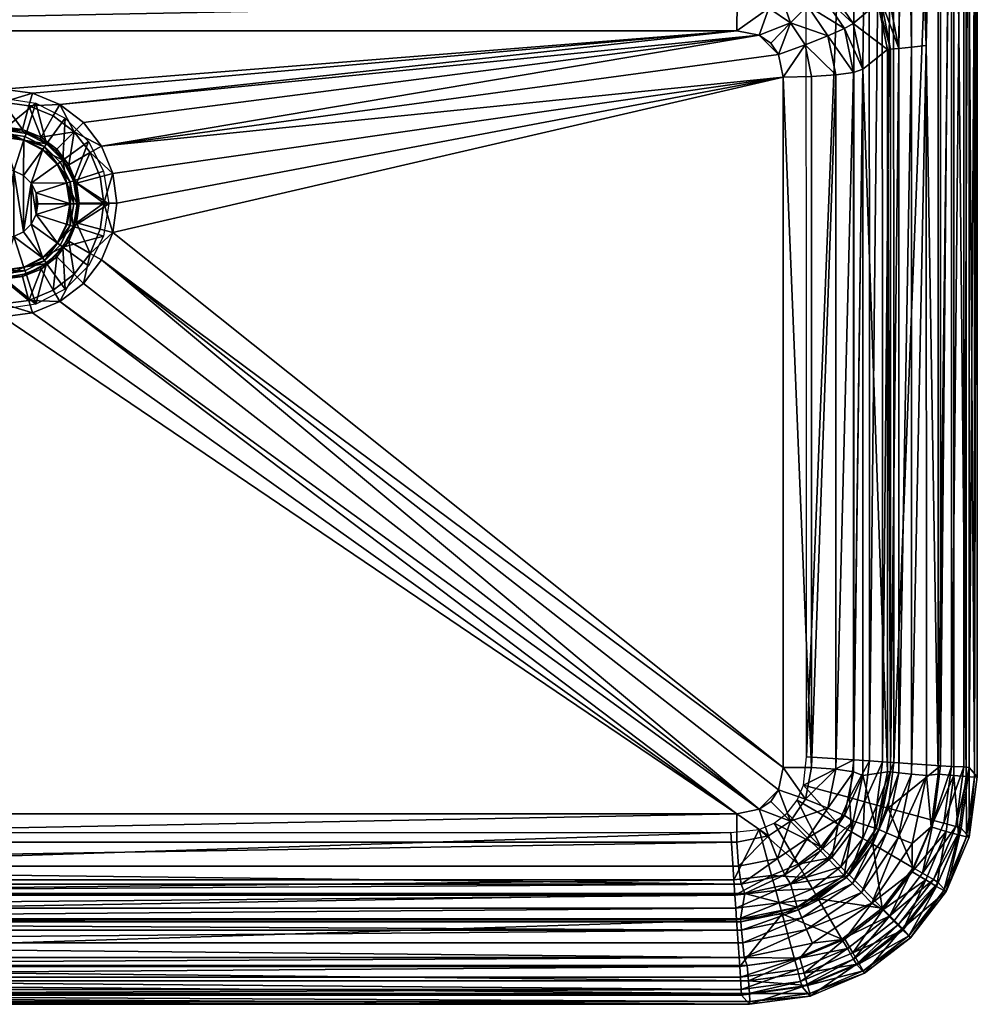
# Model space of a CAD drawing. Extents: x -4.3 to 55.7, y 31.3 to 77.3.
# Drawn here: x 26.2 to 55.7, y 31.3 to 61.6 of the extents above; entities that cross this region are included whole.
import ezdxf

# ---------------------------------------------------------------- set-up
doc = ezdxf.new("R2010")
doc.units = 0
doc.header["$MEASUREMENT"] = 0
doc.layers.add('Form25', color=7, linetype='Continuous')

msp = doc.modelspace()

# ---------------------------------------------------------------- meshes
at = {"layer": 'Form25'}
mesh = msp.add_polyface(dxfattribs=at)
corners = [(52.742844, 38.765881, -8.677833), (52.343269, 38.792599, -8.690247), (52.738098, 75.29409, -8.677833), (54.464931, 38.382797, -0.004439), (54.940956, 38.338856, -0.102579), (54.941143, 76.945572, -0.102317), (55.581764, 38.296009, -0.762881), (55.665787, 38.302494, -1.241828), (55.665867, 76.94558, -1.239296), (54.094296, 60.821587, -0.004438), (54.464931, 76.94558, -0.004439), (52.898804, 60.702156, -1.204035), (52.989796, 60.711246, -0.744969), (52.607681, 62.143661, -1.284009), (52.701736, 62.206776, -0.896547), (51.893818, 63.454445, -1.069303), (51.813782, 63.320808, -1.453952), (53.248951, 60.737114, -0.355792), (52.941544, 62.322716, -0.606874), (52.070293, 63.720226, -0.843821), (48.953213, 61.141186, -8.318142), (49.243427, 61.973228, -8.164042), (48.264984, 61.280094, -8.318142), (48.269016, 62.167431, -8.15794), (49.516689, 62.672428, -7.735932), (48.315563, 62.915306, -7.714123), (49.748993, 63.18137, -7.085092), (48.398224, 63.45982, -7.041878), (49.916294, 63.442642, -6.262809), (48.51062, 63.737076, -6.196394), (49.308254, 60.901886, -8.318142), (49.916618, 61.521114, -8.16791), (50.440689, 62.048706, -7.749777), (50.837826, 62.442024, -7.112597), (51.065372, 62.658447, -6.305224), (49.548874, 60.545101, -8.318142), (50.370445, 60.847027, -8.165961), (51.065094, 61.12365, -7.742794), (51.576263, 61.351311, -7.098714), (51.847385, 61.506367, -6.283792), (49.68858, 59.853348, -8.318142), (50.56596, 59.869995, -8.161252), (51.308681, 59.920528, -7.725947), (51.854408, 59.998722, -7.065269), (52.14077, 60.098339, -6.232264), (50.636272, 64.114456, -1.603901), (27.417948, 59.008713, -8.789733)]
mesh.append_faces([[corners[k] for k in face] for face in [(0, 1, 2, 2), (3, 4, 5, 5), (6, 7, 8, 8), (9, 3, 10, 10), (11, 12, 13, 13), (12, 14, 13, 13), (13, 14, 15, 15), (13, 15, 16, 16), (12, 17, 14, 14), (17, 18, 14, 14), (14, 18, 15, 15), (18, 19, 15, 15), (20, 21, 22, 22), (21, 23, 22, 22), (21, 24, 25, 25), (21, 25, 23, 23), (24, 26, 27, 27), (24, 27, 25, 25), (26, 28, 29, 29), (26, 29, 27, 27), (30, 31, 20, 20), (31, 21, 20, 20), (31, 32, 24, 24), (31, 24, 21, 21), (32, 33, 26, 26), (32, 26, 24, 24), (33, 34, 28, 28), (33, 28, 26, 26), (35, 36, 31, 31), (35, 31, 30, 30), (36, 37, 31, 31), (37, 32, 31, 31), (37, 38, 32, 32), (38, 33, 32, 32), (38, 39, 33, 33), (39, 34, 33, 33), (40, 41, 36, 36), (40, 36, 35, 35), (41, 42, 36, 36), (42, 37, 36, 36), (42, 43, 37, 37), (43, 38, 37, 37), (43, 44, 38, 38), (44, 39, 38, 38), (45, 28, 16, 16), (28, 34, 16, 16), (16, 34, 13, 13), (34, 39, 13, 13), (13, 39, 11, 11), (39, 44, 11, 11), (46, 20, 22, 22), (20, 35, 30, 30)]])
mesh = msp.add_polyface(dxfattribs=at)
corners = [(54.867153, 75.29409, -10.20301), (54.537338, 38.645893, -10.10553), (54.536594, 75.29409, -10.10553), (53.09486, 38.74234, -8.855638), (53.090908, 75.29409, -8.855638), (52.742844, 38.765881, -8.677833), (52.738098, 75.29409, -8.677833), (52.343269, 38.792599, -8.690247), (52.337635, 75.29409, -8.690247), (51.866409, 38.824482, -8.93511), (51.859703, 75.29409, -8.93511), (50.407822, 38.922012, -9.286273), (50.397854, 75.29409, -9.286273), (54.867153, 38.623837, -10.20301), (54.867153, 76.94558, -10.20301), (55.250774, 76.94558, -10.047644), (55.250828, 38.605259, -10.04805), (55.417587, 76.94558, -9.669355), (54.464931, 76.94558, -0.004439), (54.464931, 38.382797, -0.004439), (54.941143, 76.945572, -0.102317), (55.326694, 38.309032, -0.369262), (55.326878, 76.94558, -0.368353), (55.581764, 38.296009, -0.762881), (55.581879, 76.94558, -0.761144), (55.665867, 76.94558, -1.239296), (55.417549, 38.587036, -9.670517), (54.196644, 73.241714, -0.004439), (54.094296, 60.821587, -0.004438), (51.813782, 63.320808, -1.453952), (51.893818, 63.454445, -1.069303), (50.683117, 64.282379, -1.193623), (50.636272, 64.114456, -1.603901), (49.211811, 64.580513, -1.289742), (49.194317, 64.405495, -1.713865), (52.070293, 63.720226, -0.843821), (50.777111, 64.661758, -1.003889), (49.254055, 65.003052, -1.114067), (48.51062, 63.737076, -6.196394), (49.916294, 63.442642, -6.262809), (53.248951, 60.737114, -0.355792), (53.636803, 60.775902, -0.095753), (53.449451, 73.167068, -0.754187), (53.668297, 73.188927, -0.224035), (53.410118, 73.36187, -0.754187), (53.613014, 73.446724, -0.224035), (54.102852, 73.651566, -0.004439), (53.225079, 73.443207, -1.019263), (53.30867, 73.31945, -1.019263), (52.911507, 73.294044, -1.129061), (52.998802, 73.281944, -1.129061), (52.937908, 73.558128, -1.019263), (53.037346, 73.255547, -1.129061), (53.101269, 73.526787, -1.019263), (53.063747, 73.217026, -1.129061), (53.075863, 73.129753, -1.129061), (53.340031, 73.156136, -1.019263), (52.941544, 62.322716, -0.606874)]
mesh.append_faces([[corners[k] for k in face] for face in [(0, 1, 2, 2), (2, 3, 4, 4), (4, 5, 6, 6), (6, 7, 8, 8), (8, 9, 10, 10), (10, 11, 12, 12), (13, 14, 15, 15), (16, 15, 17, 17), (18, 19, 20, 20), (20, 21, 22, 22), (22, 23, 24, 24), (24, 23, 25, 25), (25, 26, 17, 17), (27, 28, 18, 18), (29, 30, 31, 31), (29, 31, 32, 32), (32, 31, 33, 33), (32, 33, 34, 34), (30, 35, 36, 36), (30, 36, 31, 31), (31, 36, 37, 37), (31, 37, 33, 33), (34, 38, 32, 32), (38, 39, 32, 32), (40, 41, 42, 42), (41, 43, 42, 42), (41, 28, 43, 43), (28, 27, 43, 43), (42, 43, 44, 44), (43, 45, 44, 44), (43, 27, 45, 45), (27, 46, 45, 45), (47, 48, 44, 44), (49, 50, 51, 51), (50, 52, 47, 47), (50, 47, 53, 53), (52, 54, 47, 47), (54, 48, 47, 47), (54, 55, 56, 56), (54, 56, 48, 48), (48, 56, 42, 42), (48, 42, 44, 44), (55, 35, 57, 57), (55, 57, 56, 56), (56, 57, 40, 40), (56, 40, 42, 42), (36, 35, 55, 55), (37, 36, 55, 55), (55, 54, 50, 50), (52, 50, 54, 54), (55, 50, 49, 49), (37, 55, 49, 49)]])
mesh = msp.add_polyface(dxfattribs=at)
corners = [(54.867153, 75.29409, -10.20301), (54.867153, 38.623837, -10.20301), (54.537338, 38.645893, -10.10553), (54.536594, 75.29409, -10.10553), (53.09486, 38.74234, -8.855638), (53.090908, 75.29409, -8.855638), (52.742844, 38.765881, -8.677833), (52.577583, 37.431156, -8.677833), (52.191257, 37.536564, -8.690247), (52.343269, 38.792599, -8.690247), (52.337635, 75.29409, -8.690247), (51.866409, 38.824482, -8.93511), (51.859703, 75.29409, -8.93511), (50.407822, 38.922012, -9.286273), (54.312614, 36.957737, -10.10553), (52.917942, 37.33828, -8.855638), (51.73019, 37.662369, -8.93511), (50.31992, 38.047165, -9.286273), (51.384399, 36.846889, -8.93511), (55.250774, 76.94558, -10.047644), (55.250828, 38.605259, -10.04805), (55.417587, 76.94558, -9.669355), (55.417549, 38.587036, -9.670517), (54.631512, 36.870728, -10.20301), (55.00489, 36.774555, -10.049077), (54.941143, 76.945572, -0.102317), (54.940956, 38.338856, -0.102579), (55.326694, 38.309032, -0.369262), (55.326878, 76.94558, -0.368353), (55.581764, 38.296009, -0.762881), (54.464931, 38.382797, -0.004439), (54.246666, 36.759007, -0.004439), (55.08532, 36.517075, -0.371588), (55.333668, 36.452587, -0.767316), (55.415245, 36.440163, -1.248292), (55.665787, 38.302494, -1.241828), (55.665867, 76.94558, -1.239296), (54.094296, 60.821587, -0.004438), (54.09959, 38.341946, -0.004438), (53.636803, 60.775902, -0.095753), (53.642097, 38.387676, -0.095753), (53.248951, 60.737114, -0.355792), (53.254238, 38.426392, -0.355792), (52.989796, 60.711246, -0.744969), (52.99509, 38.452305, -0.744969), (52.898804, 60.702156, -1.204035), (52.904087, 38.461391, -1.204035), (52.140026, 38.345989, -6.237211), (51.853996, 38.459675, -7.06848), (51.574776, 37.109169, -7.110809), (51.308659, 38.542534, -7.727564), (51.065067, 37.340748, -7.748865), (50.566139, 38.588345, -8.161704), (50.371288, 37.61248, -8.167653), (49.68858, 38.590908, -8.318142), (49.549255, 37.901035, -8.318142), (50.56596, 59.869995, -8.161252), (49.68858, 59.853348, -8.318142), (51.308681, 59.920528, -7.725947), (51.854408, 59.998722, -7.065269), (52.14077, 60.098339, -6.232264)]
mesh.append_faces([[corners[k] for k in face] for face in [(0, 1, 2, 2), (3, 2, 4, 4), (5, 4, 6, 6), (7, 8, 6, 6), (9, 6, 8, 8), (10, 9, 11, 11), (12, 11, 13, 13), (1, 14, 2, 2), (2, 15, 4, 4), (4, 15, 7, 7), (4, 7, 6, 6), (9, 8, 16, 16), (9, 16, 11, 11), (11, 16, 17, 17), (11, 17, 13, 13), (16, 18, 17, 17), (1, 19, 20, 20), (20, 21, 22, 22), (23, 1, 20, 20), (24, 20, 22, 22), (25, 26, 27, 27), (28, 27, 29, 29), (30, 31, 26, 26), (26, 32, 27, 27), (27, 33, 29, 29), (29, 34, 35, 35), (36, 35, 22, 22), (35, 34, 22, 22), (37, 38, 30, 30), (37, 39, 40, 40), (37, 40, 38, 38), (39, 41, 42, 42), (39, 42, 40, 40), (41, 43, 44, 44), (41, 44, 42, 42), (43, 45, 44, 44), (45, 46, 44, 44), (47, 48, 49, 49), (48, 50, 51, 51), (50, 52, 53, 53), (50, 53, 51, 51), (52, 54, 53, 53), (54, 55, 53, 53), (52, 56, 57, 57), (52, 50, 58, 58), (52, 58, 56, 56), (50, 48, 59, 59), (50, 59, 58, 58), (48, 47, 60, 60), (48, 60, 59, 59), (45, 60, 46, 46), (60, 47, 46, 46)]])
mesh = msp.add_polyface(dxfattribs=at)
corners = [(25.674677, 63.528103, -4.649976), (26.192621, 63.543427, -4.548489), (25.674677, 63.50016, -4.578287), (26.166918, 63.514721, -4.481836), (27.585796, 58.585239, -8.817315), (27.011518, 57.794884, -9.074393), (26.679464, 59.046997, -8.817315), (26.377548, 58.117878, -9.074393), (25.674788, 58.229176, -9.074393), (25.674788, 59.206108, -8.817315), (27.514641, 57.291809, -9.074393), (26.880955, 57.615192, -9.481557), (26.308908, 57.906639, -9.481557), (25.674788, 58.007065, -9.481557), (27.334934, 57.161255, -9.481557), (26.95059, 57.711033, -8.775789), (26.345516, 58.019302, -8.775789), (25.674788, 58.125526, -8.775789), (27.351273, 57.173122, -8.690692), (26.892824, 57.631527, -8.690692), (26.315147, 57.925842, -8.690692), (25.674788, 58.027256, -8.690692), (27.645611, 56.595501, -8.690692), (26.69108, 56.285381, -8.520789), (26.539299, 56.583244, -8.520789), (26.302891, 56.81963, -8.520789), (26.005001, 56.971397, -8.520789), (25.674788, 57.023693, -8.520789), (26.302891, 55.090767, -8.520789), (25.674788, 54.8867, -8.520789), (48.264984, 61.280094, -8.318142), (48.269016, 62.167431, -8.15794), (3.066658, 61.280094, -8.318142), (48.315563, 62.915306, -7.714123), (3.062631, 62.167431, -8.15794), (48.398224, 63.45982, -7.041878), (3.016093, 62.915306, -7.714123), (48.51062, 63.737076, -6.196394), (2.933431, 63.45982, -7.041878), (25.665827, 59.478046, -8.789733), (25.665827, 59.07769, -8.906561), (26.572792, 59.358673, -8.789733), (26.469141, 58.971958, -8.906561), (27.417948, 59.008713, -8.789733), (27.217705, 58.661983, -8.906561), (25.665827, 58.322308, -9.36825), (26.273571, 58.242321, -9.36825), (26.839897, 58.007813, -9.36825), (25.665827, 58.262253, -9.492743), (26.258022, 58.184307, -9.492743), (26.809862, 57.955803, -9.492743), (27.283737, 57.5923, -9.492743), (25.665827, 58.262253, -12.979636), (26.258022, 58.184307, -12.979636), (26.809862, 57.955803, -12.979636)]
mesh.append_faces([[corners[k] for k in face] for face in [(0, 1, 2, 2), (1, 3, 2, 2), (4, 5, 6, 6), (5, 7, 6, 6), (6, 7, 8, 8), (6, 8, 9, 9), (10, 11, 5, 5), (5, 11, 12, 12), (5, 12, 7, 7), (7, 12, 8, 8), (12, 13, 8, 8), (14, 15, 11, 11), (11, 15, 12, 12), (15, 16, 12, 12), (12, 16, 17, 17), (12, 17, 13, 13), (18, 19, 15, 15), (15, 19, 20, 20), (15, 20, 16, 16), (16, 20, 17, 17), (20, 21, 17, 17), (22, 23, 24, 24), (18, 24, 19, 19), (24, 25, 19, 19), (19, 25, 20, 20), (25, 26, 20, 20), (20, 26, 21, 21), (26, 27, 21, 21), (28, 26, 25, 25), (29, 27, 26, 26), (30, 31, 32, 32), (31, 33, 34, 34), (33, 35, 36, 36), (35, 37, 38, 38), (39, 40, 41, 41), (40, 42, 41, 41), (41, 42, 43, 43), (42, 44, 43, 43), (40, 45, 46, 46), (40, 46, 42, 42), (42, 46, 47, 47), (42, 47, 44, 44), (45, 48, 46, 46), (48, 49, 46, 46), (46, 49, 50, 50), (46, 50, 47, 47), (47, 50, 51, 51), (48, 52, 49, 49), (52, 53, 49, 49), (49, 53, 50, 50), (53, 54, 50, 50), (50, 54, 51, 51)]])
mesh = msp.add_polyface(dxfattribs=at)
corners = [(23.763779, 58.585239, -8.817315), (24.338057, 57.794884, -9.074393), (23.834932, 57.291809, -9.074393), (23.044506, 57.866035, -8.817315), (23.511909, 56.657898, -9.074393), (22.582708, 56.959785, -8.817315), (22.423584, 55.955196, -8.817315), (24.46862, 57.615192, -9.481557), (24.014639, 57.161255, -9.481557), (23.723167, 56.589264, -9.481557), (23.400604, 55.955196, -9.074393), (23.918795, 57.230885, -8.775789), (23.610495, 56.62587, -8.775789), (23.504263, 55.955196, -8.775789), (23.998302, 57.173122, -8.690692), (23.703962, 56.595501, -8.690692), (23.602539, 55.955196, -8.690692), (48.269016, 62.167431, -8.15794), (3.062631, 62.167431, -8.15794), (3.066658, 61.280094, -8.318142), (48.315563, 62.915306, -7.714123), (3.016093, 62.915306, -7.714123), (2.378454, 61.14119, -8.318142), (1.782777, 60.545105, -8.318142), (22.631063, 57.726463, -8.789733), (23.18795, 58.451988, -8.789733), (23.913706, 59.008713, -8.789733), (24.758862, 59.358673, -8.789733), (25.665827, 59.478046, -8.789733), (48.264984, 61.280094, -8.318142), (1.643074, 59.853348, -8.318142), (22.280985, 56.881565, -8.789733), (22.280985, 55.068211, -8.789733), (22.161585, 55.974888, -8.789733), (22.562069, 55.974888, -8.906561), (22.66783, 56.777954, -8.906561), (22.977896, 57.526287, -8.906561), (23.47114, 58.1689, -8.906561), (24.113949, 58.661983, -8.906561), (23.397694, 56.582451, -9.36825), (23.632275, 57.148598, -9.36825), (24.00544, 57.634762, -9.36825), (24.491755, 58.007813, -9.36825), (23.317684, 55.974888, -9.36825), (23.377756, 55.974888, -9.492743), (23.455719, 56.566902, -9.492743), (23.684301, 57.118568, -9.492743), (24.047916, 57.5923, -9.492743), (23.377756, 55.974888, -12.979636), (23.455719, 56.566902, -12.979636), (23.684301, 57.118568, -12.979636), (24.047916, 57.5923, -12.979636)]
mesh.append_faces([[corners[k] for k in face] for face in [(0, 1, 2, 2), (0, 2, 3, 3), (3, 2, 4, 4), (3, 4, 5, 5), (5, 4, 6, 6), (7, 8, 2, 2), (2, 8, 9, 9), (2, 9, 4, 4), (4, 9, 10, 10), (8, 11, 12, 12), (8, 12, 9, 9), (9, 12, 13, 13), (11, 14, 12, 12), (14, 15, 12, 12), (12, 15, 16, 16), (17, 18, 19, 19), (20, 21, 18, 18), (22, 23, 24, 24), (25, 26, 22, 22), (24, 25, 22, 22), (19, 27, 28, 28), (28, 29, 19, 19), (27, 19, 26, 26), (19, 22, 26, 26), (30, 31, 24, 24), (32, 33, 30, 30), (33, 31, 30, 30), (33, 34, 31, 31), (34, 35, 31, 31), (31, 35, 36, 36), (31, 36, 24, 24), (24, 36, 37, 37), (24, 37, 25, 25), (25, 37, 26, 26), (37, 38, 26, 26), (34, 39, 35, 35), (35, 39, 36, 36), (39, 40, 36, 36), (36, 40, 37, 37), (40, 41, 37, 37), (37, 42, 38, 38), (43, 44, 39, 39), (44, 45, 39, 39), (39, 45, 40, 40), (45, 46, 40, 40), (40, 46, 47, 47), (40, 47, 41, 41), (48, 49, 45, 45), (45, 49, 46, 46), (49, 50, 46, 46), (46, 50, 47, 47), (50, 51, 47, 47)]])
mesh = msp.add_polyface(dxfattribs=at)
corners = [(28.925991, 55.955196, -8.817315), (27.837664, 56.657898, -9.074393), (28.766865, 56.959785, -8.817315), (28.305067, 57.866035, -8.817315), (27.514641, 57.291809, -9.074393), (27.585796, 58.585239, -8.817315), (27.011518, 57.794884, -9.074393), (27.948971, 55.955196, -9.074393), (27.626406, 56.589264, -9.481557), (27.334934, 57.161255, -9.481557), (26.880955, 57.615192, -9.481557), (27.845312, 55.955196, -8.775789), (27.739079, 56.62587, -8.775789), (27.430779, 57.230885, -8.775789), (26.95059, 57.711033, -8.775789), (27.747036, 55.955196, -8.690692), (27.645611, 56.595501, -8.690692), (27.351273, 57.173122, -8.690692), (26.69108, 56.285381, -8.520789), (26.539299, 56.583244, -8.520789), (25.665827, 59.478046, -8.789733), (26.572792, 59.358673, -8.789733), (48.264984, 61.280094, -8.318142), (27.417948, 59.008713, -8.789733), (28.143703, 58.451988, -8.789733), (28.70059, 57.726463, -8.789733), (48.953213, 61.141186, -8.318142), (49.548874, 60.545101, -8.318142), (29.050669, 56.881565, -8.789733), (49.68858, 59.853348, -8.318142), (29.050669, 55.068211, -8.789733), (29.170069, 55.974888, -8.789733), (27.217705, 58.661983, -8.906561), (27.860514, 58.1689, -8.906561), (28.353758, 57.526287, -8.906561), (28.663824, 56.777954, -8.906561), (28.769585, 55.974888, -8.906561), (26.839897, 58.007813, -9.36825), (27.326214, 57.634762, -9.36825), (27.699379, 57.148598, -9.36825), (27.93396, 56.582451, -9.36825), (27.283737, 57.5923, -9.492743), (27.647352, 57.118568, -9.492743), (27.875935, 56.566902, -9.492743), (26.809862, 57.955803, -12.979636), (27.283737, 57.5923, -12.979636), (27.647352, 57.118568, -12.979636), (27.875935, 56.566902, -12.979636)]
mesh.append_faces([[corners[k] for k in face] for face in [(0, 1, 2, 2), (2, 1, 3, 3), (1, 4, 3, 3), (3, 4, 5, 5), (4, 6, 5, 5), (7, 8, 1, 1), (1, 8, 4, 4), (8, 9, 4, 4), (4, 9, 10, 10), (11, 12, 8, 8), (8, 12, 9, 9), (12, 13, 9, 9), (9, 13, 14, 14), (15, 16, 12, 12), (12, 16, 17, 17), (12, 17, 13, 13), (13, 17, 14, 14), (15, 18, 16, 16), (16, 19, 17, 17), (20, 21, 22, 22), (23, 22, 21, 21), (24, 25, 26, 26), (23, 24, 26, 26), (27, 26, 25, 25), (28, 29, 25, 25), (29, 27, 25, 25), (30, 29, 31, 31), (31, 29, 28, 28), (23, 32, 33, 33), (23, 33, 24, 24), (24, 33, 25, 25), (33, 34, 25, 25), (25, 34, 28, 28), (34, 35, 28, 28), (28, 35, 36, 36), (32, 37, 33, 33), (37, 38, 33, 33), (33, 38, 39, 39), (33, 39, 34, 34), (34, 39, 40, 40), (34, 40, 35, 35), (35, 40, 36, 36), (37, 41, 38, 38), (38, 41, 39, 39), (41, 42, 39, 39), (39, 42, 43, 43), (39, 43, 40, 40), (44, 45, 41, 41), (41, 45, 42, 42), (45, 46, 42, 42), (42, 46, 43, 43), (46, 47, 43, 43)]])
mesh = msp.add_polyface(dxfattribs=at)
corners = [(23.763779, 53.325157, -8.817315), (24.338057, 54.115509, -9.074393), (24.670111, 52.863396, -8.817315), (25.674788, 53.681221, -9.074393), (25.674788, 52.704292, -8.817315), (3.101621, 34.254623, -8.677833), (3.128346, 34.654072, -8.690247), (48.203384, 34.654072, -8.690247), (48.23011, 34.254623, -8.677833), (2.981597, 32.460686, -10.10553), (3.078076, 33.902714, -8.855638), (48.253651, 33.902714, -8.855638), (3.160241, 35.130787, -8.93511), (48.171486, 35.130787, -8.93511), (3.257797, 36.588921, -9.286273), (48.073925, 36.588921, -9.286273), (2.959536, 32.13097, -10.20301), (1.292876, 32.685329, -10.10553), (1.673539, 34.079578, -8.855638), (1.766437, 34.41983, -8.677833), (1.871882, 34.806042, -8.690247), (1.997723, 35.26696, -8.93511), (2.382641, 36.676792, -9.286273), (48.391758, 31.74828, -10.048813), (2.93997, 31.74828, -10.048813), (2.92273, 31.580818, -9.672716), (1.205837, 32.366539, -10.20301), (48.657162, 31.296347, -1.246627), (2.674567, 31.296347, -1.246627), (2.754874, 32.496674, -0.004439), (48.492798, 32.736893, -0.004438), (2.838856, 32.736893, -0.004438), (48.576859, 32.496674, -0.004439), (2.884595, 33.194244, -0.095753), (48.447105, 33.194248, -0.095753), (48.408302, 33.581982, -0.355792), (2.923321, 33.581985, -0.355792), (2.949242, 33.841049, -0.744969), (48.373333, 33.932022, -1.204035), (2.958335, 33.932022, -1.204035), (3.020108, 35.547092, -7.730545), (3.066954, 36.288002, -8.162539), (2.089979, 36.48312, -8.168133), (3.072723, 37.162697, -8.318142), (48.503784, 34.713524, -6.246294), (48.393303, 35.001694, -7.074388), (2.82787, 34.713524, -6.246294), (2.938355, 35.001701, -7.074387), (48.311546, 35.547092, -7.730545), (48.264706, 36.288002, -8.162539), (48.258938, 37.162697, -8.318142), (24.758862, 52.591106, -8.789733), (25.665827, 52.471737, -8.789733), (1.643074, 59.853348, -8.318142), (1.643074, 38.590908, -8.318142), (22.280985, 55.068211, -8.789733), (1.782399, 37.901028, -8.318142), (22.631063, 54.22332, -8.789733), (2.381585, 37.302189, -8.318142), (23.18795, 53.497791, -8.789733), (23.913706, 52.941071, -8.789733), (25.665827, 52.872093, -8.906561), (24.862513, 52.977821, -8.906561), (24.113949, 53.287792, -8.906561), (25.665827, 53.627472, -9.36825), (25.058083, 53.707462, -9.36825), (24.491755, 53.941971, -9.36825)]
mesh.append_faces([[corners[k] for k in face] for face in [(0, 1, 2, 2), (2, 3, 4, 4), (5, 6, 7, 7), (7, 8, 5, 5), (9, 10, 11, 11), (10, 5, 8, 8), (6, 12, 13, 13), (12, 14, 15, 15), (16, 17, 9, 9), (9, 18, 10, 10), (10, 19, 5, 5), (5, 20, 6, 6), (6, 21, 12, 12), (12, 21, 22, 22), (12, 22, 14, 14), (16, 23, 24, 24), (24, 23, 25, 25), (26, 16, 24, 24), (27, 28, 25, 25), (29, 30, 31, 31), (32, 30, 29, 29), (30, 33, 31, 31), (34, 35, 33, 33), (35, 36, 33, 33), (35, 37, 36, 36), (38, 39, 37, 37), (40, 41, 42, 42), (41, 43, 42, 42), (44, 45, 46, 46), (45, 47, 46, 46), (45, 40, 47, 47), (48, 49, 40, 40), (49, 41, 40, 40), (50, 43, 41, 41), (44, 46, 39, 39), (51, 43, 52, 52), (50, 52, 43, 43), (53, 54, 55, 55), (56, 57, 54, 54), (57, 55, 54, 54), (56, 58, 57, 57), (59, 57, 58, 58), (60, 59, 58, 58), (60, 58, 43, 43), (60, 43, 51, 51), (52, 61, 51, 51), (61, 62, 51, 51), (51, 62, 60, 60), (62, 63, 60, 60), (61, 64, 62, 62), (64, 65, 62, 62), (62, 66, 63, 63)]])
mesh = msp.add_polyface(dxfattribs=at)
corners = [(25.674788, 52.704292, -8.817315), (25.674788, 53.681221, -9.074393), (26.679464, 52.863396, -8.817315), (26.377548, 53.792515, -9.074393), (27.011518, 54.115509, -9.074393), (27.585796, 53.325157, -8.817315), (48.203384, 34.654072, -8.690247), (48.171486, 35.130787, -8.93511), (49.334003, 35.266964, -8.93511), (48.073925, 36.588921, -9.286273), (48.949089, 36.676792, -9.286273), (48.372196, 32.13097, -10.20301), (2.959536, 32.13097, -10.20301), (48.350136, 32.460686, -10.10553), (2.981597, 32.460686, -10.10553), (48.253651, 33.902714, -8.855638), (3.078076, 33.902714, -8.855638), (48.23011, 34.254623, -8.677833), (3.128346, 34.654072, -8.690247), (3.160241, 35.130787, -8.93511), (48.391758, 31.74828, -10.048813), (48.409, 31.580818, -9.672716), (2.92273, 31.580818, -9.672716), (48.576859, 32.496674, -0.004439), (2.754874, 32.496674, -0.004439), (48.619156, 32.01952, -0.103076), (2.712569, 32.01952, -0.103076), (48.648457, 31.633356, -0.370988), (2.683272, 31.633356, -0.370988), (48.662029, 31.378771, -0.766172), (2.669699, 31.378771, -0.766172), (48.657162, 31.296347, -1.246627), (2.674567, 31.296347, -1.246627), (48.492798, 32.736893, -0.004438), (48.447105, 33.194248, -0.095753), (2.884595, 33.194244, -0.095753), (48.408302, 33.581982, -0.355792), (48.382427, 33.841049, -0.744969), (2.949242, 33.841049, -0.744969), (50.124012, 34.28841, -1.204035), (48.373333, 33.932022, -1.204035), (48.393303, 35.001694, -7.074388), (48.311546, 35.547092, -7.730545), (3.020108, 35.547092, -7.730545), (48.264706, 36.288002, -8.162539), (48.258938, 37.162697, -8.318142), (3.066954, 36.288002, -8.162539), (49.744846, 35.280724, -7.114244), (48.503784, 34.713524, -6.246294), (49.514351, 35.790771, -7.75059), (49.241676, 36.48312, -8.168133), (48.950066, 37.302189, -8.318142), (2.958335, 33.932022, -1.204035), (25.665827, 52.471737, -8.789733), (26.572792, 52.591106, -8.789733), (27.417948, 52.941071, -8.789733), (28.143703, 53.497791, -8.789733), (28.70059, 54.22332, -8.789733), (49.549255, 37.901035, -8.318142), (49.68858, 38.590908, -8.318142), (29.050669, 55.068211, -8.789733), (49.68858, 59.853348, -8.318142), (27.860514, 53.780884, -8.906561), (27.217705, 53.287792, -8.906561), (26.469141, 52.977821, -8.906561), (25.665827, 52.872093, -8.906561), (26.839897, 53.941971, -9.36825), (26.273571, 53.707462, -9.36825), (25.665827, 53.627472, -9.36825)]
mesh.append_faces([[corners[k] for k in face] for face in [(0, 1, 2, 2), (1, 3, 2, 2), (2, 4, 5, 5), (6, 7, 8, 8), (7, 9, 10, 10), (11, 12, 13, 13), (12, 14, 13, 13), (13, 14, 15, 15), (15, 16, 17, 17), (6, 18, 7, 7), (7, 19, 9, 9), (12, 11, 20, 20), (20, 21, 22, 22), (23, 24, 25, 25), (24, 26, 25, 25), (25, 26, 27, 27), (26, 28, 27, 27), (27, 28, 29, 29), (28, 30, 29, 29), (29, 30, 31, 31), (30, 32, 31, 31), (31, 22, 21, 21), (33, 34, 35, 35), (36, 37, 38, 38), (39, 40, 37, 37), (37, 40, 38, 38), (41, 42, 43, 43), (44, 45, 46, 46), (47, 41, 48, 48), (49, 42, 41, 41), (50, 44, 42, 42), (50, 51, 45, 45), (50, 45, 44, 44), (40, 48, 52, 52), (53, 45, 54, 54), (51, 55, 45, 45), (55, 54, 45, 45), (56, 55, 51, 51), (57, 56, 51, 51), (51, 58, 57, 57), (59, 60, 57, 57), (59, 57, 58, 58), (61, 60, 59, 59), (56, 62, 55, 55), (62, 63, 55, 55), (55, 63, 64, 64), (55, 64, 54, 54), (54, 64, 65, 65), (54, 65, 53, 53), (63, 66, 64, 64), (66, 67, 64, 64), (64, 68, 65, 65)]])
mesh = msp.add_polyface(dxfattribs=at)
corners = [(50.845833, 36.151066, -8.93511), (50.149776, 35.612671, -8.93511), (49.412575, 36.874634, -9.286273), (49.81216, 37.184437, -9.286273), (50.77066, 34.549816, -8.855638), (49.658195, 34.079578, -8.855638), (49.565292, 34.419834, -8.677833), (48.23011, 34.254623, -8.677833), (48.203384, 34.654072, -8.690247), (49.45985, 34.806042, -8.690247), (50.390793, 35.200092, -8.690247), (50.592743, 34.854389, -8.677833), (49.334003, 35.266964, -8.93511), (48.949089, 36.676792, -9.286273), (50.125893, 32.366539, -10.20301), (48.372196, 32.13097, -10.20301), (50.038853, 32.685329, -10.10553), (48.350136, 32.460686, -10.10553), (48.253651, 33.902714, -8.855638), (48.171486, 35.130787, -8.93511), (48.391758, 31.74828, -10.048813), (50.223091, 31.994171, -10.049649), (48.409, 31.580818, -9.672716), (50.272064, 31.831171, -9.675124), (50.201229, 32.71487, -0.004439), (48.576859, 32.496674, -0.004439), (48.619156, 32.01952, -0.103076), (50.335758, 32.250519, -0.103624), (50.440983, 31.874559, -0.372881), (48.648457, 31.633356, -0.370988), (48.662029, 31.378771, -0.766172), (50.506065, 31.626743, -0.76978), (48.657162, 31.296347, -1.246627), (50.520142, 31.546799, -1.251882), (48.492798, 32.736893, -0.004438), (50.587681, 33.180378, -0.004438), (50.410255, 33.604404, -0.095753), (48.447105, 33.194248, -0.095753), (50.259792, 33.963871, -0.355792), (48.408302, 33.581982, -0.355792), (50.159302, 34.204071, -0.744969), (48.382427, 33.841049, -0.744969), (50.124012, 34.28841, -1.204035), (49.909885, 35.008556, -6.307823), (49.744846, 35.280724, -7.114244), (48.503784, 34.713524, -6.246294), (49.514351, 35.790771, -7.75059), (48.393303, 35.001694, -7.074388), (49.241676, 36.48312, -8.168133), (48.311546, 35.547092, -7.730545), (50.440075, 36.415676, -7.760848), (49.917271, 36.937389, -8.170992), (49.308151, 37.543537, -8.318142), (48.950066, 37.302189, -8.318142), (50.371288, 37.61248, -8.167653), (49.549255, 37.901035, -8.318142), (49.68858, 38.590908, -8.318142), (50.566139, 38.588345, -8.161704), (49.68858, 59.853348, -8.318142), (48.373333, 33.932022, -1.204035)]
mesh.append_faces([[corners[k] for k in face] for face in [(0, 1, 2, 2), (0, 2, 3, 3), (4, 5, 6, 6), (7, 8, 9, 9), (10, 11, 9, 9), (9, 6, 7, 7), (10, 9, 12, 12), (1, 12, 13, 13), (1, 13, 2, 2), (14, 15, 16, 16), (15, 17, 16, 16), (16, 17, 5, 5), (17, 18, 5, 5), (5, 18, 6, 6), (18, 7, 6, 6), (9, 8, 12, 12), (12, 19, 13, 13), (15, 14, 20, 20), (14, 21, 20, 20), (20, 21, 22, 22), (21, 23, 22, 22), (24, 25, 26, 26), (24, 26, 27, 27), (27, 26, 28, 28), (26, 29, 28, 28), (29, 30, 31, 31), (30, 32, 33, 33), (33, 32, 23, 23), (32, 22, 23, 23), (25, 24, 34, 34), (35, 34, 24, 24), (35, 36, 34, 34), (36, 37, 34, 34), (36, 38, 37, 37), (38, 39, 37, 37), (38, 40, 39, 39), (40, 41, 39, 39), (40, 42, 41, 41), (43, 44, 45, 45), (44, 46, 47, 47), (46, 48, 49, 49), (50, 46, 44, 44), (50, 51, 46, 46), (51, 48, 46, 46), (51, 52, 53, 53), (51, 53, 48, 48), (54, 55, 51, 51), (55, 52, 51, 51), (56, 57, 58, 58), (42, 43, 45, 45), (42, 45, 59, 59), (53, 52, 55, 55)]])
mesh = msp.add_polyface(dxfattribs=at)
corners = [(26.679464, 52.863396, -8.817315), (26.377548, 53.792515, -9.074393), (27.011518, 54.115509, -9.074393), (25.674788, 53.681221, -9.074393), (25.674788, 53.903332, -9.481557), (26.308908, 54.003754, -9.481557), (26.880955, 54.2952, -9.481557), (27.514641, 54.618584, -9.074393), (27.334934, 54.749138, -9.481557), (25.674788, 53.784874, -8.775789), (26.345516, 53.89109, -8.775789), (26.95059, 54.199364, -8.775789), (27.430779, 54.679512, -8.775789), (25.674788, 53.883137, -8.690692), (26.315147, 53.98455, -8.690692), (26.892824, 54.278866, -8.690692), (27.351273, 54.73727, -8.690692), (27.747036, 55.955196, -8.690692), (26.743382, 55.955196, -8.520789), (26.69108, 56.285381, -8.520789), (25.674788, 54.8867, -8.520789), (26.005001, 54.938995, -8.520789), (26.302891, 55.090767, -8.520789), (26.539299, 55.327148, -8.520789), (26.69108, 55.625011, -8.520789), (27.645611, 55.314896, -8.690692), (26.539299, 56.583244, -8.520789), (26.005001, 56.971397, -8.520789), (26.302891, 56.81963, -8.520789), (27.860514, 53.780884, -8.906561), (27.326214, 54.315018, -9.36825), (27.217705, 53.287792, -8.906561), (26.839897, 53.941971, -9.36825), (26.469141, 52.977821, -8.906561), (26.273571, 53.707462, -9.36825), (25.665827, 53.627472, -9.36825), (27.283737, 54.357479, -9.492743), (26.809862, 53.99398, -9.492743), (26.258022, 53.765472, -9.492743), (25.665827, 53.687527, -9.492743), (27.647352, 54.831211, -12.979636), (27.283737, 54.357479, -12.979636), (26.809862, 53.99398, -12.979636), (26.258022, 53.765472, -12.979636), (25.665827, 53.687527, -12.979636)]
mesh.append_faces([[corners[k] for k in face] for face in [(0, 1, 2, 2), (3, 4, 5, 5), (3, 5, 1, 1), (1, 5, 2, 2), (5, 6, 2, 2), (2, 6, 7, 7), (6, 8, 7, 7), (4, 9, 10, 10), (4, 10, 5, 5), (5, 10, 11, 11), (5, 11, 6, 6), (6, 11, 8, 8), (11, 12, 8, 8), (9, 13, 10, 10), (13, 14, 10, 10), (10, 14, 11, 11), (14, 15, 11, 11), (11, 15, 16, 16), (11, 16, 12, 12), (17, 18, 19, 19), (13, 20, 21, 21), (13, 21, 14, 14), (14, 21, 15, 15), (21, 22, 15, 15), (15, 22, 23, 23), (15, 23, 16, 16), (16, 23, 24, 24), (16, 24, 25, 25), (24, 18, 17, 17), (26, 24, 23, 23), (27, 22, 21, 21), (23, 22, 26, 26), (27, 21, 20, 20), (18, 24, 19, 19), (26, 19, 24, 24), (22, 28, 26, 26), (29, 30, 31, 31), (30, 32, 31, 31), (33, 34, 35, 35), (30, 36, 32, 32), (36, 37, 32, 32), (32, 37, 34, 34), (37, 38, 34, 34), (34, 38, 39, 39), (34, 39, 35, 35), (40, 41, 36, 36), (36, 41, 37, 37), (41, 42, 37, 37), (37, 42, 38, 38), (42, 43, 38, 38), (38, 43, 39, 39), (43, 44, 39, 39)]])
mesh = msp.add_polyface(dxfattribs=at)
corners = [(28.925991, 55.955196, -8.817315), (27.948971, 55.955196, -9.074393), (27.837664, 56.657898, -9.074393), (27.585796, 53.325157, -8.817315), (27.011518, 54.115509, -9.074393), (27.514641, 54.618584, -9.074393), (28.305067, 54.044361, -8.817315), (28.766865, 54.950611, -8.817315), (27.837664, 55.252499, -9.074393), (27.726841, 55.955196, -9.481557), (27.626406, 56.589264, -9.481557), (27.334934, 54.749138, -9.481557), (27.626406, 55.321136, -9.481557), (27.845312, 55.955196, -8.775789), (27.430779, 54.679512, -8.775789), (27.739079, 55.284527, -8.775789), (27.747036, 55.955196, -8.690692), (27.739079, 56.62587, -8.775789), (27.351273, 54.73727, -8.690692), (27.645611, 55.314896, -8.690692), (26.69108, 55.625011, -8.520789), (29.050669, 56.881565, -8.789733), (28.769585, 55.974888, -8.906561), (29.170069, 55.974888, -8.789733), (29.050669, 55.068211, -8.789733), (28.663824, 55.171829, -8.906561), (28.353758, 54.423496, -8.906561), (28.70059, 54.22332, -8.789733), (28.143703, 53.497791, -8.789733), (27.860514, 53.780884, -8.906561), (27.93396, 56.582451, -9.36825), (28.013969, 55.974888, -9.36825), (27.93396, 55.367332, -9.36825), (27.699379, 54.801182, -9.36825), (27.326214, 54.315018, -9.36825), (27.875935, 56.566902, -9.492743), (27.953897, 55.974888, -9.492743), (27.875935, 55.382877, -9.492743), (27.647352, 54.831211, -9.492743), (27.283737, 54.357479, -9.492743), (27.875935, 56.566902, -12.979636), (27.953897, 55.974888, -12.979636), (27.875935, 55.382877, -12.979636), (27.647352, 54.831211, -12.979636)]
mesh.append_faces([[corners[k] for k in face] for face in [(0, 1, 2, 2), (3, 4, 5, 5), (3, 5, 6, 6), (6, 5, 7, 7), (5, 8, 7, 7), (7, 8, 0, 0), (8, 1, 0, 0), (1, 9, 10, 10), (5, 11, 8, 8), (11, 12, 8, 8), (8, 12, 9, 9), (8, 9, 1, 1), (9, 13, 10, 10), (11, 14, 15, 15), (11, 15, 12, 12), (12, 15, 9, 9), (15, 13, 9, 9), (13, 16, 17, 17), (14, 18, 15, 15), (18, 19, 15, 15), (15, 19, 16, 16), (15, 16, 13, 13), (19, 20, 16, 16), (21, 22, 23, 23), (23, 22, 24, 24), (22, 25, 24, 24), (24, 25, 26, 26), (24, 26, 27, 27), (27, 26, 28, 28), (26, 29, 28, 28), (30, 31, 22, 22), (22, 31, 32, 32), (22, 32, 25, 25), (25, 32, 26, 26), (32, 33, 26, 26), (26, 33, 29, 29), (33, 34, 29, 29), (30, 35, 36, 36), (30, 36, 31, 31), (31, 36, 32, 32), (36, 37, 32, 32), (32, 37, 33, 33), (37, 38, 33, 33), (33, 38, 39, 39), (33, 39, 34, 34), (35, 40, 36, 36), (40, 41, 36, 36), (36, 41, 37, 37), (41, 42, 37, 37), (37, 42, 38, 38), (42, 43, 38, 38), (38, 43, 39, 39)]])
mesh = msp.add_polyface(dxfattribs=at)
corners = [(52.191257, 37.536564, -8.690247), (52.577583, 37.431156, -8.677833), (52.142918, 36.404064, -8.677833), (51.797112, 36.605953, -8.690247), (54.867153, 38.623837, -10.20301), (54.631512, 36.870728, -10.20301), (54.312614, 36.957737, -10.10553), (54.537338, 38.645893, -10.10553), (52.917942, 37.33828, -8.855638), (53.981426, 35.330715, -10.20301), (53.69598, 35.49736, -10.10553), (52.447582, 36.226196, -8.855638), (51.73019, 37.662369, -8.93511), (51.384399, 36.846889, -8.93511), (50.122047, 37.583874, -9.286273), (50.31992, 38.047165, -9.286273), (51.716423, 35.280746, -8.855638), (51.183784, 35.813225, -8.690247), (50.845833, 36.151066, -8.93511), (49.81216, 37.184437, -9.286273), (55.250828, 38.605259, -10.04805), (55.00489, 36.774555, -10.049077), (55.417549, 38.587036, -9.670517), (55.167107, 36.724586, -9.673479), (54.314896, 35.139694, -10.050054), (54.246666, 36.759007, -0.004439), (54.709801, 36.62281, -0.10325), (54.940956, 38.338856, -0.102579), (55.08532, 36.517075, -0.371588), (55.326694, 38.309032, -0.369262), (55.333668, 36.452587, -0.767316), (55.581764, 38.296009, -0.762881), (55.415245, 36.440163, -1.248292), (53.663265, 35.376957, -0.004439), (54.414742, 34.929768, -0.3738), (54.636688, 34.802307, -0.771528), (54.708561, 34.766701, -1.254426), (53.655979, 36.247723, -0.004438), (54.464931, 38.382797, -0.004439), (54.09959, 38.341946, -0.004438), (53.642097, 38.387676, -0.095753), (53.231834, 36.425125, -0.095753), (53.254238, 38.426392, -0.355792), (52.872231, 36.575474, -0.355792), (52.99509, 38.452305, -0.744969), (52.631973, 36.67598, -0.744969), (52.904087, 38.461391, -1.204035), (52.547607, 36.711258, -1.204035), (51.844589, 36.941093, -6.302516), (51.574776, 37.109169, -7.110809), (50.834961, 36.019989, -7.134678), (51.060349, 35.791889, -6.339452), (51.065067, 37.340748, -7.748865), (50.440075, 36.415676, -7.760848), (50.371288, 37.61248, -8.167653), (49.917271, 36.937389, -8.170992), (52.140026, 38.345989, -6.237211), (51.853996, 38.459675, -7.06848)]
mesh.append_faces([[corners[k] for k in face] for face in [(0, 1, 2, 2), (3, 0, 2, 2), (4, 5, 6, 6), (7, 6, 8, 8), (5, 9, 6, 6), (9, 10, 6, 6), (6, 10, 8, 8), (10, 11, 8, 8), (8, 11, 1, 1), (11, 2, 1, 1), (0, 3, 12, 12), (3, 13, 12, 12), (13, 14, 15, 15), (11, 16, 2, 2), (3, 17, 13, 13), (17, 18, 13, 13), (13, 18, 14, 14), (18, 19, 14, 14), (5, 20, 21, 21), (21, 22, 23, 23), (9, 5, 21, 21), (24, 21, 23, 23), (25, 26, 27, 27), (27, 26, 28, 28), (29, 28, 30, 30), (31, 30, 32, 32), (25, 33, 26, 26), (26, 34, 28, 28), (28, 35, 30, 30), (32, 23, 22, 22), (32, 36, 23, 23), (37, 33, 25, 25), (38, 39, 25, 25), (39, 37, 25, 25), (39, 40, 41, 41), (39, 41, 37, 37), (40, 42, 43, 43), (40, 43, 41, 41), (42, 44, 45, 45), (42, 45, 43, 43), (44, 46, 47, 47), (44, 47, 45, 45), (48, 49, 50, 50), (48, 50, 51, 51), (49, 52, 53, 53), (49, 53, 50, 50), (52, 54, 55, 55), (52, 55, 53, 53), (56, 49, 48, 48), (57, 52, 49, 49), (46, 56, 47, 47), (56, 48, 47, 47)]])
mesh = msp.add_polyface(dxfattribs=at)
corners = [(51.716423, 35.280746, -8.855638), (51.466953, 35.53014, -8.677833), (52.142918, 36.404064, -8.677833), (50.592743, 34.854389, -8.677833), (50.390793, 35.200092, -8.690247), (51.183784, 35.813225, -8.690247), (51.797112, 36.605953, -8.690247), (52.738682, 34.258801, -10.10553), (51.499718, 33.301804, -10.10553), (50.77066, 34.549816, -8.855638), (50.149776, 35.612671, -8.93511), (50.845833, 36.151066, -8.93511), (51.66642, 33.016441, -10.20301), (50.125893, 32.366539, -10.20301), (50.038853, 32.685329, -10.10553), (49.658195, 34.079578, -8.855638), (49.565292, 34.419834, -8.677833), (49.45985, 34.806042, -8.690247), (49.334003, 35.266964, -8.93511), (50.223091, 31.994171, -10.049649), (51.858471, 32.684006, -10.050345), (50.272064, 31.831171, -9.675124), (51.946186, 32.537533, -9.677133), (51.58379, 33.298141, -0.004439), (50.201229, 32.71487, -0.004439), (50.335758, 32.250519, -0.103624), (51.830845, 32.88163, -0.104079), (52.028839, 32.544819, -0.374464), (50.440983, 31.874559, -0.372881), (52.15691, 32.323452, -0.772793), (50.506065, 31.626743, -0.76978), (52.194195, 32.253239, -1.256264), (50.520142, 31.546799, -1.251882), (48.648457, 31.633356, -0.370988), (48.662029, 31.378771, -0.766172), (50.587681, 33.180378, -0.004438), (52.421303, 34.414669, -0.004438), (52.096207, 34.739693, -0.095753), (50.410255, 33.604404, -0.095753), (51.820557, 35.015205, -0.355792), (50.259792, 33.963871, -0.355792), (51.636414, 35.199318, -0.744969), (50.159302, 34.204071, -0.744969), (52.547607, 36.711258, -1.204035), (51.571751, 35.263966, -1.204035), (50.124012, 34.28841, -1.204035), (51.060349, 35.791889, -6.339452), (50.834961, 36.019989, -7.134678), (49.909885, 35.008556, -6.307823), (49.744846, 35.280724, -7.114244), (50.440075, 36.415676, -7.760848), (51.844589, 36.941093, -6.302516)]
mesh.append_faces([[corners[k] for k in face] for face in [(0, 1, 2, 2), (3, 4, 1, 1), (1, 4, 5, 5), (6, 2, 1, 1), (6, 1, 5, 5), (7, 8, 9, 9), (7, 9, 0, 0), (0, 9, 3, 3), (0, 3, 1, 1), (5, 4, 10, 10), (5, 10, 11, 11), (12, 13, 14, 14), (12, 14, 8, 8), (8, 14, 15, 15), (8, 15, 9, 9), (9, 16, 3, 3), (16, 17, 3, 3), (4, 18, 10, 10), (13, 12, 19, 19), (12, 20, 19, 19), (19, 20, 21, 21), (20, 22, 21, 21), (23, 24, 25, 25), (23, 25, 26, 26), (26, 25, 27, 27), (25, 28, 27, 27), (27, 28, 29, 29), (28, 30, 29, 29), (29, 30, 31, 31), (30, 32, 31, 31), (28, 33, 30, 30), (30, 34, 32, 32), (31, 32, 22, 22), (32, 21, 22, 22), (24, 23, 35, 35), (36, 35, 23, 23), (36, 37, 38, 38), (36, 38, 35, 35), (37, 39, 40, 40), (37, 40, 38, 38), (39, 41, 42, 42), (39, 42, 40, 40), (43, 44, 41, 41), (41, 44, 45, 45), (41, 45, 42, 42), (46, 47, 48, 48), (47, 49, 48, 48), (47, 50, 49, 49), (43, 51, 44, 44), (51, 46, 44, 44), (44, 46, 48, 48), (44, 48, 45, 45)]])
mesh = msp.add_polyface(dxfattribs=at)
corners = [(53.981426, 35.330715, -10.20301), (52.972416, 34.025127, -10.20301), (53.69598, 35.49736, -10.10553), (52.738682, 34.258801, -10.10553), (52.447582, 36.226196, -8.855638), (51.716423, 35.280746, -8.855638), (51.66642, 33.016441, -10.20301), (51.499718, 33.301804, -10.10553), (55.00489, 36.774555, -10.049077), (54.314896, 35.139694, -10.050054), (55.167107, 36.724586, -9.673479), (54.460522, 35.05101, -9.676291), (53.244278, 33.754311, -10.050476), (53.364605, 33.633064, -9.677512), (51.858471, 32.684006, -10.050345), (51.946186, 32.537533, -9.677133), (53.663265, 35.376957, -0.004439), (54.078373, 35.128258, -0.103887), (54.709801, 36.62281, -0.10325), (54.414742, 34.929768, -0.3738), (55.08532, 36.517075, -0.371588), (54.636688, 34.802307, -0.771528), (55.333668, 36.452587, -0.767316), (54.708561, 34.766701, -1.254426), (55.415245, 36.440163, -1.248292), (52.75692, 34.20422, -0.004439), (53.098667, 33.86092, -0.104165), (53.37471, 33.5844, -0.374763), (53.555786, 33.403938, -0.773364), (53.612595, 33.348797, -1.257093), (51.58379, 33.298141, -0.004439), (51.830845, 32.88163, -0.104079), (52.028839, 32.544819, -0.374464), (52.15691, 32.323452, -0.772793), (52.194195, 32.253239, -1.256264), (52.421303, 34.414669, -0.004438), (53.655979, 36.247723, -0.004438), (53.231834, 36.425125, -0.095753), (52.096207, 34.739693, -0.095753), (52.872231, 36.575474, -0.355792), (51.820557, 35.015205, -0.355792), (52.631973, 36.67598, -0.744969), (51.636414, 35.199318, -0.744969), (52.547607, 36.711258, -1.204035)]
mesh.append_faces([[corners[k] for k in face] for face in [(0, 1, 2, 2), (1, 3, 2, 2), (2, 3, 4, 4), (3, 5, 4, 4), (1, 6, 7, 7), (1, 7, 3, 3), (0, 8, 9, 9), (9, 10, 11, 11), (1, 0, 9, 9), (1, 9, 12, 12), (12, 9, 11, 11), (12, 11, 13, 13), (6, 1, 14, 14), (1, 12, 14, 14), (14, 12, 15, 15), (12, 13, 15, 15), (16, 17, 18, 18), (18, 17, 19, 19), (20, 19, 21, 21), (22, 21, 23, 23), (22, 23, 24, 24), (16, 25, 17, 17), (25, 26, 17, 17), (17, 26, 27, 27), (17, 27, 19, 19), (19, 27, 28, 28), (19, 28, 21, 21), (21, 28, 29, 29), (21, 29, 23, 23), (25, 30, 31, 31), (25, 31, 26, 26), (26, 31, 27, 27), (31, 32, 27, 27), (27, 32, 28, 28), (32, 33, 28, 28), (28, 33, 29, 29), (33, 34, 29, 29), (23, 11, 10, 10), (23, 29, 13, 13), (23, 13, 11, 11), (29, 34, 13, 13), (34, 15, 13, 13), (30, 25, 35, 35), (35, 16, 36, 36), (16, 35, 25, 25), (36, 37, 35, 35), (37, 38, 35, 35), (37, 39, 38, 38), (39, 40, 38, 38), (39, 41, 40, 40), (41, 42, 40, 40), (41, 43, 42, 42)]])

doc.saveas('drawing.dxf')
